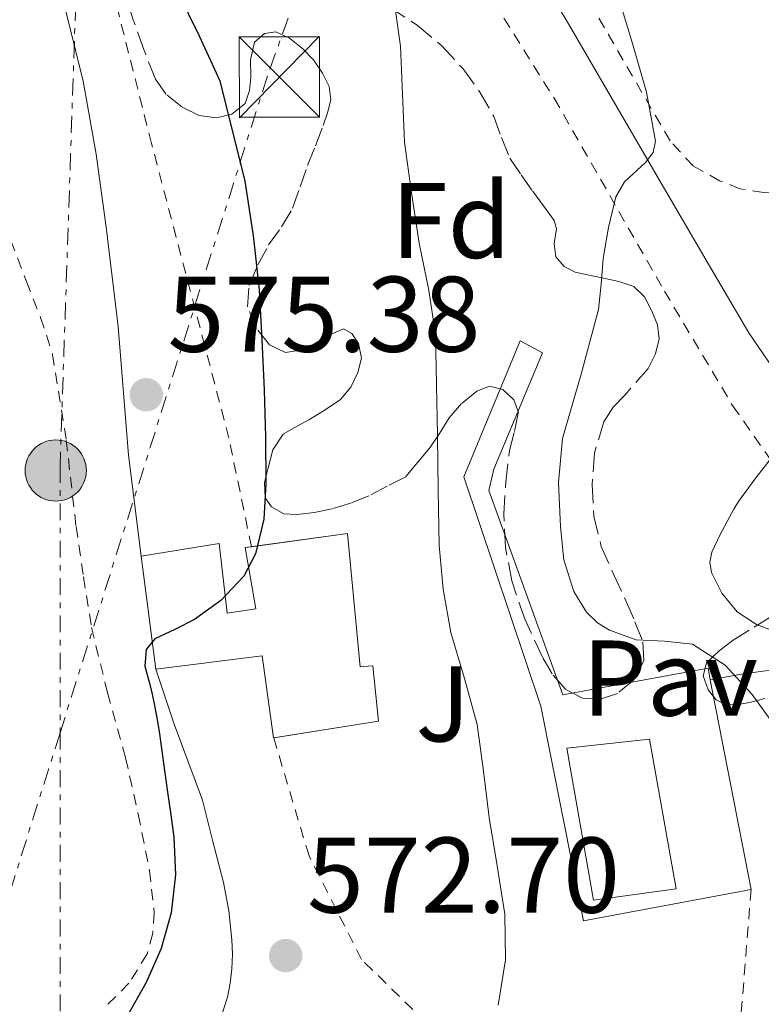
# Model space of a CAD drawing. Units: metres. Extents: x 566337 to 569776, y 4747259 to 4749606.
# Drawn here: x 566670 to 566739, y 4749279 to 4749371 of the extents above; entities that cross this region are included whole.
import ezdxf
from ezdxf.enums import TextEntityAlignment as Align

# ---------------------------------------------------------------- set-up
doc = ezdxf.new("R2010")
doc.units = ezdxf.units.M
doc.header["$MEASUREMENT"] = 0
for name, pattern in [('DGN Style 2', [1.7399219301090239, 1.043953158065414, -0.6959687720436097]), ('DGN Style 3', [2.435890702152634, 1.739921930109024, -0.6959687720436097]), ('DGN Style 7', [3.4798438602180486, 1.565929737098122, -0.6959687720436097, 0.5219765790327072, -0.6959687720436097])]:
    doc.linetypes.add(name, pattern=pattern)
for name, color, linetype, lineweight in [('Cota de punto acotado terreno', 7, 'Continuous', 0), ('Curva de nivel directora', 30, 'Continuous', 30), ('Curva de nivel intermedia', 30, 'Continuous', 0), ('Edificio', 1, 'Continuous', 13), ('Etiqueta de zona arbolada', 92, 'Continuous', 0), ('Línea blanca (vial)', 7, 'Continuous', 13), ('Línea de bordillo', 7, 'Continuous', 13), ('Línea de muro de contención', 1, 'Continuous', 13), ('Línea eléctrica', 6, 'DGN Style 7', 0), ('Pavimento', 7, 'Continuous', 0), ('Piscina', 1, 'Continuous', 0), ('Poste tendido eléctrico', 7, 'Continuous', 0), ('Punto acotado terreno (símbolo)', 7, 'Continuous', 0), ('Torre eléctrica', 7, 'Continuous', 0), ('Transformador', 7, 'Continuous', 0), ('Valla', 7, 'DGN Style 2', 0), ('Zona ajardinada', 92, 'Continuous', 0), ('Zona arbolada', 92, 'DGN Style 3', 0)]:
    doc.layers.add(name, color=color, linetype=linetype, lineweight=lineweight)
doc.styles.add('Style-Arial', font='arial.ttf')

# ---------------------------------------------------------------- blocks, each defined once
blk = doc.blocks.new('5PATER')
at = {"layer": 'Punto acotado terreno (símbolo)', "linetype": 'Continuous', "lineweight": 0}
h = blk.add_hatch(color=51, dxfattribs=at)
edge = h.paths.add_edge_path()
edge.add_ellipse((0, 0), major_axis=(-0.1095731443231308, -0.1110710700762829), ratio=0.9994222409660317, start_angle=0, end_angle=360)
blk = doc.blocks.new('5TME')
at = {"layer": 'Transformador', "color": 7, "linetype": 'Continuous', "lineweight": 0}
for p, q in [((-0.375, 0.375), (0.375, -0.375)), ((0.3723, 0.3776), (-0.3716, -0.3784))]:
    blk.add_line(p, q, dxfattribs=at)
at = {"layer": 'Transformador', "color": 7, "linetype": 'Continuous', "lineweight": 0, "flags": 128}
blk.add_lwpolyline([(-0.375, -0.375), (0.375, -0.375), (0.375, 0.375), (-0.375, 0.375), (-0.3716, -0.3784)], dxfattribs=at)
blk = doc.blocks.new('5PELE')
at = {"layer": 'Transformador', "linetype": 'Continuous', "lineweight": 0}
h = blk.add_hatch(color=9, dxfattribs=at)
edge = h.paths.add_edge_path()
edge.add_arc((-2.000000476837158e-05, 0), 0.2850000000000001, 0, 360)
at = {"layer": 'Transformador', "color": 252, "linetype": 'Continuous', "lineweight": 0}
blk.add_circle((-2.000000476837158e-05, 0), 0.2850000000000001, dxfattribs=at)

msp = doc.modelspace()

# ---------------------------------------------------------------- linework, layer by layer
at = {"layer": 'Curva de nivel directora', "color": 30, "linetype": 'Continuous', "lineweight": 30, "elevation": 575.0000000000001, "flags": 128}
msp.add_lwpolyline([(566684.8199999997, 4749373.460000002), (566686.8299999991, 4749369.330000001), (566688.7600000004, 4749365.16), (566691.0899999995, 4749355.810000001), (566691.8799999984, 4749350.75), (566692.4199999993, 4749345.67), (566692.6899999997, 4749341.010000002), (566692.8999999999, 4749336.36), (566693.0199999984, 4749331.99), (566693.0400000006, 4749327.62), (566692.8699999986, 4749324.319999999), (566692.0799999996, 4749321.090000002), (566691.0099999988, 4749319.010000001), (566688.8499999997, 4749316.76), (566686.3999999999, 4749314.980000001), (566684.5699999994, 4749314.060000002), (566682.7199999986, 4749313.160000001), (566681.8899999993, 4749312.180000001), (566681.7899999988, 4749310.630000001), (566682.209999999, 4749309.050000001), (566682.4599999993, 4749308.020000001), (566682.6899999996, 4749306.980000001), (566682.9299999988, 4749305.66), (566683.1399999988, 4749304.340000001), (566683.5199999989, 4749301.609999999), (566683.8899999999, 4749298.890000002), (566684.1899999994, 4749296.790000001), (566684.48, 4749294.689999999), (566684.6399999986, 4749291.189999999), (566684.2299999996, 4749287.670000001), (566683.2999999998, 4749284.340000001), (566681.8899999993, 4749281.16), (566680.0099999995, 4749277.800000001)], dxfattribs=at)
at = {"layer": 'Curva de nivel intermedia', "color": 30, "linetype": 'Continuous', "lineweight": 0, "flags": 128}
for points, elevation in [([(566725.8200000018, 4749373.259999999), (566727.190000002, 4749368.63), (566728.5100000007, 4749364.079999999), (566729.3500000011, 4749359.539999999), (566729.1200000009, 4749358.48), (566728.4000000012, 4749357.539999999), (566726.4600000011, 4749355.730000001), (566725.6400000008, 4749354.34), (566724.9600000012, 4749351.499999999), (566724.4699999995, 4749348.609999998), (566724.2700000006, 4749346.220000001), (566724.0500000016, 4749343.84), (566722.4199999999, 4749337.829999999), (566720.6800000009, 4749331.829999999), (566720.320000001, 4749327.739999999), (566720.4800000021, 4749323.609999998), (566720.8200000017, 4749320.539999999), (566721.7300000014, 4749317.569999999), (566722.9200000007, 4749315.649999999), (566723.9300000009, 4749314.649999999), (566725.0599999996, 4749313.970000001), (566727.5400000007, 4749313.09), (566730.1800000004, 4749312.970000002), (566732.7900000011, 4749312.679999999), (566735.8300000011, 4749310.710000002), (566738.35, 4749307.989999999), (566740.0300000008, 4749305.650000001)], 565.0000000000001), ([(566705.0500000003, 4749372.099999999), (566705.6000000001, 4749368.390000001), (566705.77, 4749363.909999998), (566705.9700000011, 4749359.439999999), (566706.6200000016, 4749354.730000001), (566707.3300000002, 4749350.02), (566708.2100000009, 4749345.789999999), (566708.8400000011, 4749341.539999999), (566708.9599999996, 4749336.82), (566709.0300000012, 4749332.100000001), (566709.1100000016, 4749326.99), (566709.190000002, 4749321.880000001), (566709.5600000009, 4749317.800000002), (566710.2900000018, 4749313.749999999), (566711.5600000013, 4749309.470000001), (566712.7400000015, 4749305.189999999), (566713.3099999994, 4749300.850000001), (566713.8400000012, 4749296.519999998), (566714.6000000013, 4749292.029999999), (566715.3099999998, 4749287.539999999), (566715.3600000012, 4749283.289999999), (566714.6900000006, 4749279.059999999)], 570), ([(566740.3600000017, 4749330.32), (566738.6800000009, 4749328.180000001), (566737.0800000004, 4749325.970000001), (566736.6400000001, 4749325.249999999), (566736.230000001, 4749324.5), (566735.3600000016, 4749322.88), (566734.5800000015, 4749321.239999999), (566734.3899999993, 4749320.32), (566734.5500000003, 4749319.34), (566735.5100000014, 4749317.430000001), (566736.9599999997, 4749315.689999999), (566738.7500000001, 4749314.5), (566740.7900000009, 4749313.720000001)], 560)]:
    msp.add_lwpolyline(points, dxfattribs=dict(at, elevation=elevation))
at = {"layer": 'Edificio', "color": 51, "linetype": 'Continuous', "lineweight": 13, "extrusion": (0.006598719229019724, -0.05035109672561241, 0.998709779647253), "elevation": -234819.505290444, "flags": 128}
msp.add_lwpolyline([(1179017.720804416, 4629455.199680855), (1179017.720804416, 4629465.833443123)], dxfattribs=at)
at = {"layer": 'Edificio', "color": 51, "linetype": 'Continuous', "lineweight": 13, "extrusion": (0.1649476058715814, 0.03165590243527083, 0.9857941931043427), "elevation": 244383.3498486627, "flags": 128}
msp.add_lwpolyline([(4557378.687330997, -1430945.976848665), (4557378.687767415, -1430945.962157222), (4557386.398562616, -1430946.378735427), (4557387.040640989, -1430936.257142896)], dxfattribs=at)
at = {"layer": 'Edificio', "color": 1, "linetype": 'Continuous', "lineweight": 13}
msp.add_polyline3d([(566700.6500000004, 4749322.980000001, 572.6000000000058), (566701.8499999996, 4749310.58, 571.5899999999965), (566703.0199999996, 4749310.67, 571.3899999999994), (566703.54, 4749305.5, 571.529999999999), (566693.7699999996, 4749303.939999999, 573.2100000000064), (566692.7199999997, 4749311.59, 573.1399999999994), (566682.7999999998, 4749310.34, 574.8399999999965), (566681.4199999999, 4749320.869999999, 575.3800000000047), (566688.6900000004, 4749322.07, 575.0800000000017), (566689.4400000004, 4749315.57, 574.6300000000047), (566692.1100000005, 4749315.970000001, 574.1699999999983), (566691.1299999999, 4749321.67, 575.029999999999)], close=True, dxfattribs=at)
at = {"layer": 'Edificio', "color": 51, "linetype": 'Continuous', "lineweight": 13}
for points in [[(566691.7060000002, 4749321.749299999, 574.8830000000017), (566700.6500000004, 4749322.980000001, 572.6000000000058), (566701.8499999996, 4749310.58, 571.5899999999965), (566703.0199999996, 4749310.67, 571.3899999999994), (566703.54, 4749305.5, 571.529999999999), (566693.7843000004, 4749303.942299999, 573.2075000000041)], [(566681.4199999999, 4749320.869999999, 575.3800000000047), (566688.6900000004, 4749322.07, 575.0800000000017), (566689.4400000004, 4749315.57, 574.6300000000047), (566692.1100000005, 4749315.970000001, 574.1699999999983), (566691.1299999999, 4749321.67, 575.029999999999), (566691.7060000002, 4749321.749299999, 574.8830000000017)]]:
    msp.add_polyline3d(points, dxfattribs=at)
at = {"layer": 'Línea blanca (vial)', "color": 7, "linetype": 'Continuous', "lineweight": 13}
for points in [[(566681.4200000021, 4749320.87, 575.5899999999966), (566680.2699999989, 4749330.27, 575.7400000000052), (566679.2800000008, 4749342.27, 575.800000000003), (566678.7399999978, 4749346.890000002, 575.9499999999971), (566678.1900000002, 4749351.51, 576.0899999999965), (566677.229999999, 4749358.32, 576.3300000000019), (566676.030000001, 4749365.109999999, 576.6000000000058), (566674.6999999988, 4749370.510000002, 576.8099999999977), (566673.3299999987, 4749375.910000003, 577.0200000000041), (566672.2399999979, 4749381.970000002, 577.1000000000059), (566671.3799999995, 4749388.08, 577.029999999999), (566670.7699999993, 4749393.540000001, 576.979999999996), (566670.4200000007, 4749399.01, 576.8600000000006), (566670.2699999987, 4749406.390000001, 576.5700000000071), (566670.2699999987, 4749413.78, 576.2700000000041), (566670.3700000015, 4749420.880000001, 575.9700000000012), (566670.4699999976, 4749427.980000001, 575.6399999999994), (566670.739999998, 4749434.510000002, 575.0899999999965), (566670.6900000012, 4749440.980000001, 574.1499999999943)], [(566716.5300000003, 4749378.25, 567.3000000000029), (566721.0199999984, 4749370.830000001, 566.4600000000064), (566725.7800000015, 4749362.670000001, 565.529999999999), (566730.5300000013, 4749354.500000001, 564.570000000007), (566734.2899999988, 4749348.060000001, 563.4700000000012), (566738.0500000005, 4749341.680000001, 561.9799999999959), (566741.3099999971, 4749336.890000002, 560.6900000000023), (566744.8900000001, 4749332.300000001, 559.3999999999943), (566748.69, 4749328.01, 558.2100000000065), (566750.8799999983, 4749326.109999999, 557.6100000000008), (566753.4200000018, 4749324.400000002, 556.9900000000052), (566754.2399999977, 4749324.130000002, 556.779999999999), (566755.0699999991, 4749324.130000002, 556.570000000007), (566755.9299999997, 4749324.340000002, 556.3300000000017), (566756.8299999983, 4749324.940000001, 556.2500000000001), (566757.6599999998, 4749326.100000001, 556.1699999999983), (566758.8500000011, 4749329.150000001, 556.0899999999966), (566759.9200000018, 4749332.24, 556.0399999999937), (566761.4599999996, 4749336.77, 555.9400000000023), (566762.7800000005, 4749341.330000001, 555.5899999999965), (566763.23, 4749343.300000001, 555.3200000000071), (566763.6799999991, 4749345.280000002, 555.0500000000029), (566768.2199999989, 4749344.750000001, 554.1900000000023)], [(566682.8000000013, 4749310.340000001, 574.4100000000036), (566684.5100000012, 4749305.230000001, 574.300000000003), (566687.1499999987, 4749298.150000002, 574.029999999999), (566688.120000001, 4749294.310000001, 573.75), (566689.089999999, 4749290.480000001, 573.470000000001), (566689.5899999996, 4749287.83, 573.3899999999995), (566689.8899999991, 4749285.140000001, 573.3899999999995), (566689.9400000004, 4749283.790000001, 573.3600000000006), (566689.8899999991, 4749282.430000001, 573.3399999999965), (566689.7399999971, 4749281.100000001, 573.3699999999955), (566689.4699999989, 4749279.790000002, 573.4499999999971), (566689.1400000004, 4749278.740000002, 573.5399999999936), (566688.7800000004, 4749277.7, 573.6100000000006), (566688.3099999988, 4749276.380000001, 573.6000000000059), (566687.7899999982, 4749275.070000002, 573.5800000000019), (566685.4999999992, 4749271.510000001, 573.6000000000059), (566682.2699999993, 4749268.690000001, 573.6600000000036), (566677.4600000015, 4749265.720000002, 573.8500000000058), (566672.4799999993, 4749263.25, 574.3300000000019), (566670.5899999985, 4749262.430000001, 574.5899999999965), (566668.6999999996, 4749261.600000001, 574.8399999999966), (566670.5100000022, 4749258.050000001, 574.8300000000017), (566675.2799999999, 4749260.9, 574.1100000000006)]]:
    msp.add_polyline3d(points, dxfattribs=at)
at = {"layer": 'Línea de bordillo', "color": 7, "linetype": 'Continuous', "lineweight": 13}
msp.add_polyline3d([(566722.6400000012, 4749286.9, 568.5700000000071), (566718.6700000014, 4749306.910000003, 568.4700000000013), (566711.4999999988, 4749328.26, 568.4400000000023), (566716.7299999992, 4749340.940000001, 567.050000000003), (566718.8099999978, 4749339.82, 566.9400000000023)], dxfattribs=at)
at = {"layer": 'Línea de muro de contención', "color": 1, "linetype": 'Continuous', "lineweight": 13, "extrusion": (0.008392679449833353, 0.007793550212218498, 0.9999344096023208), "elevation": 42338.68418827662, "flags": 128}
msp.add_lwpolyline([(566713.5175643632, 4749104.098654917), (566713.5378653267, 4749104.102455031), (566709.7190070249, 4749123.613047571)], dxfattribs=at)
at = {"layer": 'Línea de muro de contención', "color": 1, "linetype": 'Continuous', "lineweight": 13, "extrusion": (0.00803091504921287, 0.001510623059612031, 0.9999666106532978), "elevation": 12294.23470197814, "flags": 128}
msp.add_lwpolyline([(566699.7979636652, 4749273.746927318), (566715.4082026914, 4749276.683130668)], dxfattribs=at)
at = {"layer": 'Línea de muro de contención', "color": 1, "linetype": 'Continuous', "lineweight": 13}
for points in [[(566734.4500000002, 4749309.350000001, 568.320000000007), (566734.2400000002, 4749310.449999999, 568.3099999999977), (566720.7000000002, 4749307.949999999, 568.6300000000047), (566713.8200000003, 4749326.980000001, 568.279999999999), (566714.2999999998, 4749328.99, 567.9900000000052), (566718.8099999996, 4749339.82, 566.9400000000023)], [(566756.9400000004, 4749311.180000001, 561), (566750.8300000001, 4749311.109999999, 561.7899999999936), (566743.7300000004, 4749310.74, 562.8399999999965), (566737.5499999998, 4749309.92, 563.7400000000052), (566734.4500000002, 4749309.350000001, 564.2700000000041)]]:
    msp.add_polyline3d(points, dxfattribs=at)
at = {"layer": 'Línea eléctrica', "color": 6, "linetype": 'DGN Style 7', "lineweight": 0}
for points in [[(566810.8900000011, 4749577.27, 532.1999999999971), (566740.8799999985, 4749498.759999999, 550.8999999999943), (566693.1999999998, 4749365.62, 573.6900000000023), (566673.8815169326, 4749304.419600119, 576.9349999999977), (566662.5399999999, 4749268.49, 578.8399999999965), (566595.6499999977, 4749151.779999998, 590.5200000000041), (566534.9400000023, 4749045.759999999, 584.8800000000047), (566489.519999999, 4748965.100000001, 610.3300000000017), (566437.4899999985, 4748877.960000002, 624.9600000000064), (566344.9200000028, 4748711.800000001, 585.179999999993)], [(566680.1200000017, 4749575.970000001, 561.3699999999953), (566677.850000001, 4749446.739999999, 572.25), (566677.215366606, 4749427.961565523, 573.0540999999939), (566673.879999999, 4749329.27, 577.279999999999), (566673.8815169326, 4749304.419600119, 576.483600000007), (566673.8900000001, 4749165.449999998, 572.029999999999)]]:
    msp.add_polyline3d(points, dxfattribs=at)
at = {"layer": 'Piscina', "color": 1, "linetype": 'Continuous', "lineweight": 0}
msp.add_polyline3d([(566731.2599999999, 4749289.9, 567.029999999999), (566723.5800000001, 4749288.850000001, 568.4600000000064), (566721.0999999996, 4749302.980000001, 568.1699999999983), (566728.7999999998, 4749303.83, 566.7599999999948)], close=True, dxfattribs=at)
at = {"layer": 'Piscina', "color": 4, "linetype": 'Continuous', "lineweight": 0}
msp.add_polyline3d([(566728.7999999998, 4749303.83, 566.7599999999948), (566731.2599999999, 4749289.9, 567.029999999999), (566723.5800000001, 4749288.850000001, 568.4600000000064), (566721.0999999996, 4749302.980000001, 568.1699999999983), (566728.7999999998, 4749303.83, 566.7599999999948)], dxfattribs=at)
at = {"layer": 'Valla', "color": 7, "linetype": 'DGN Style 2', "lineweight": 0, "extrusion": (0.004117662774530559, -0.01986772226371308, 0.9997941380430909), "elevation": -91450.03805144258, "flags": 128}
msp.add_lwpolyline([(1518732.124418868, 4534565.728322008), (1518732.124418868, 4534565.748036214)], dxfattribs=at)
at = {"layer": 'Valla', "color": 7, "linetype": 'DGN Style 2', "lineweight": 0, "extrusion": (0.01612112997739638, -0.05377467594867685, 0.998422953159064), "elevation": -245683.5142349507, "flags": 128}
msp.add_lwpolyline([(1906653.009407349, 4379651.130336076), (1906653.009407349, 4379651.180212122)], dxfattribs=at)
at = {"layer": 'Valla', "color": 7, "linetype": 'DGN Style 2', "lineweight": 0, "extrusion": (-0.4076471061604257, 0.009451688144859229, 0.9130906321008024), "elevation": -185623.6557092019, "flags": 128}
msp.add_lwpolyline([(-4761150.606544528, 417055.4788323981), (-4761130.408450496, 417054.2283316848), (-4761121.97216905, 417053.5661720601)], dxfattribs=at)
at = {"layer": 'Valla', "color": 7, "linetype": 'DGN Style 2', "lineweight": 0, "extrusion": (-0.00206398682391621, -0.02614379461039479, 0.9996560618341491), "elevation": -124768.4630477303, "flags": 128}
msp.add_lwpolyline([(191198.8457319684, 4777533.085247713), (191198.8457319684, 4777533.081434579)], dxfattribs=at)
at = {"layer": 'Valla', "color": 7, "linetype": 'DGN Style 2', "lineweight": 0}
for points in [[(566691.7060000002, 4749321.749299999, 574.840400000001), (566689.6100000005, 4749331.859999999, 575.029999999999), (566687.3600000005, 4749340.470000001, 575.179999999993), (566682.4000000004, 4749359.300000001, 575.7200000000012), (566678.5800000001, 4749374.42, 576.25), (566676.3499999996, 4749384.27, 576.3000000000029), (566674.8600000005, 4749392.859999999, 576.3099999999977), (566674.1399999997, 4749403.699999999, 576.3300000000017), (566674.3499999996, 4749418.369999999, 575.6100000000006), (566675.1500000004, 4749431.57, 574.0599999999977), (566681.5999999996, 4749421.42, 572.9199999999983), (566690.1100000005, 4749407.119999999, 571.4799999999959), (566699.9000000004, 4749393.07, 569.6300000000047), (566709.6500000004, 4749379.82, 568.4100000000036), (566719.9000000004, 4749363.539999999, 566.570000000007), (566730.1699999999, 4749345.57, 563.5800000000017), (566736.5300000003, 4749334.9, 561.3399999999965), (566743.2800000003, 4749325.279999999, 559.0500000000029), (566750.5599999996, 4749318.9, 557.929999999993), (566753.6100000005, 4749316.859999999, 557.4199999999983), (566760.3200000003, 4749315.01, 556.6999999999971), (566778.3200000003, 4749311.859999999, 554.3899999999994)], [(566750.7916000001, 4749356.658299999, 557.7927999999956), (566742.1900000004, 4749354.91, 560.6199999999953), (566739.4199999999, 4749354.75, 561.1900000000023), (566737.2000000002, 4749355.100000001, 562.0599999999977), (566735.3099999996, 4749355.84, 562.8399999999965), (566732.8499999996, 4749357.220000001, 563.929999999993), (566730.7000000002, 4749359.550000001, 564.7599999999948), (566722.0499999998, 4749374.480000001, 565.8500000000058), (566710.7699999996, 4749391.57, 567.7400000000052), (566693.7400000002, 4749416.560000001, 570.1100000000006), (566717.9800000004, 4749423.5, 563.8699999999953), (566720.4299999997, 4749422.939999999, 563.429999999993), (566721.3600000005, 4749421.470000001, 562.8699999999953), (566722.3200000003, 4749417.970000001, 562.4600000000064), (566728.8499999996, 4749395.34, 561.8800000000047), (566730.4800000004, 4749390.130000001, 561.6399999999994), (566732.1900000004, 4749387.33, 561.2400000000052), (566735.4400000004, 4749385.310000001, 560.7299999999959), (566745.2800000003, 4749381.33, 559.070000000007), (566752.4000000004, 4749378.699999999, 556.7299999999959), (566754.4500000002, 4749376.859999999, 555.8999999999943), (566756.0800000001, 4749374.16, 555.3999999999943), (566758.8821, 4749365.963199999, 555.1606999999931)], [(566669.29, 4749350.279999999, 578.9700000000012), (566670.7400000002, 4749346.470000001, 578.8699999999953), (566672.0700000003, 4749343.100000001, 578.6900000000023), (566673.1799999997, 4749339.67, 578.5099999999948), (566674.4600000001, 4749331.689999999, 578.1000000000058), (566675.3700000001, 4749323.65, 577.6900000000023), (566676.0599999996, 4749318.939999999, 577.429999999993), (566676.8099999996, 4749314.24, 577.1300000000047), (566678.2999999998, 4749308.15, 576.6199999999953), (566679.9800000004, 4749302.100000001, 576.1100000000006), (566681.1600000003, 4749296.850000001, 575.7899999999936), (566682.2100000001, 4749291.59, 575.5500000000029), (566682.6500000004, 4749287.699999999, 575.4199999999983), (566682.5099999999, 4749285.75, 575.3800000000047), (566682, 4749283.83, 575.3399999999965), (566680.2999999998, 4749281.09, 575.279999999999), (566677.9800000004, 4749278.800000001, 575.3699999999953)], [(566735.8399999999, 4749261.25, 565.1499999999943), (566734.04, 4749259.939999999, 565.320000000007), (566719.9299999997, 4749269.07, 567.6699999999983), (566710.4600000001, 4749274.99, 570.5399999999936), (566701.9699999997, 4749283.300000001, 572.4900000000052), (566697.0700000003, 4749292.960000001, 573.2899999999936), (566693.7843000004, 4749303.942299999, 573.9272000000057)]]:
    msp.add_polyline3d(points, dxfattribs=at)
at = {"layer": 'Zona arbolada', "color": 92, "linetype": 'DGN Style 3', "lineweight": 0}
for points in [[(566704.54, 4749372.029999999, 573.6900000000023), (566707.1799999997, 4749370.300000001, 573.1499999999943), (566709.4500000002, 4749368.41, 572.9400000000023), (566711.4199999999, 4749366.26, 572.7299999999959), (566712.9800000004, 4749364.100000001, 572.3099999999977), (566714.29, 4749361.82, 571.8999999999943), (566714.9900000002, 4749359.859999999, 571.679999999993), (566715.79, 4749357.939999999, 571.4700000000012), (566716.8300000001, 4749356.4, 571.179999999993), (566717.8899999997, 4749354.9, 570.8300000000017), (566718.9000000004, 4749353.52, 570.3500000000058), (566719.9199999999, 4749352.140000001, 569.8500000000058), (566720.1200000001, 4749351.369999999, 569.7100000000064), (566719.9100000003, 4749350.01, 569.6000000000058), (566720.0599999996, 4749348.75, 569.3500000000058), (566720.8499999996, 4749347.859999999, 568.9400000000023), (566721.8499999996, 4749347.33, 568.5200000000041), (566723.1699999999, 4749347.039999999, 568.0099999999948), (566724.5099999999, 4749346.77, 567.5), (566725.9199999999, 4749346.460000001, 567.179999999993), (566727.3300000001, 4749346, 567.0800000000017), (566728.3300000001, 4749345.039999999, 567.070000000007), (566729.0099999999, 4749343.699999999, 567.0500000000029), (566729.5199999996, 4749342.41, 566.9700000000012), (566729.6799999997, 4749341.119999999, 566.9100000000036), (566729.3300000001, 4749339.720000001, 566.8999999999943), (566728.6500000004, 4749338.350000001, 566.9100000000036), (566726.5199999996, 4749335.91, 566.9199999999983), (566725.4000000004, 4749334.76, 566.929999999993), (566724.5300000003, 4749333.380000001, 566.9400000000023), (566723.6500000004, 4749330.470000001, 566.9400000000023), (566723.4400000004, 4749327.550000001, 567), (566723.5999999996, 4749324.609999999, 567.1900000000023), (566724.29, 4749321.779999999, 567.3999999999943), (566725.4400000004, 4749319.210000001, 567.5800000000017), (566726.6200000001, 4749316.640000001, 567.7700000000041), (566727.4299999997, 4749314.77, 568.1000000000058), (566728.1699999999, 4749312.9, 568.5200000000041), (566728.25, 4749311.119999999, 568.820000000007), (566727.2800000003, 4749309.310000001, 569.0500000000029), (566725.79, 4749308.09, 569.1600000000036), (566724.1900000004, 4749307.57, 569.2700000000041), (566722.54, 4749307.65, 569.3999999999943), (566720.9600000001, 4749308.480000001, 569.5099999999948), (566719.7199999997, 4749309.9, 569.5800000000017), (566718.8300000001, 4749311.470000001, 569.6399999999994), (566717.1900000004, 4749314.949999999, 569.8399999999965), (566715.9500000002, 4749318.58, 569.9799999999959), (566715.3799999999, 4749321.689999999, 569.9900000000052), (566715.2100000001, 4749324.800000001, 570.0099999999948), (566715.4000000004, 4749327.76, 570.0200000000041), (566715.7400000002, 4749330.720000001, 570.0399999999936), (566716.2000000002, 4749332.5, 570.070000000007), (566716.5700000003, 4749334.26, 570.1100000000006), (566716.1399999997, 4749335.430000001, 570.1300000000047), (566715.1200000001, 4749336.4, 570.1499999999943), (566713.8799999999, 4749336.710000001, 570.2400000000052), (566712.6900000004, 4749336.24, 570.4100000000036), (566711.2800000003, 4749335.08, 570.6900000000023), (566710.1100000005, 4749333.75, 571), (566709.2100000001, 4749332.289999999, 571.1900000000023), (566708.3200000003, 4749330.960000001, 571.7200000000012), (566707.2000000002, 4749329.619999999, 572.9499999999971), (566706.0800000001, 4749328.27, 574.1900000000023), (566704.3600000005, 4749327.390000001, 574.4700000000012), (566702.6399999997, 4749326.5, 574.7599999999948), (566700.9600000001, 4749325.82, 575.0099999999948), (566699.2000000002, 4749325.279999999, 575.1900000000023), (566697.5700000003, 4749324.930000001, 575.279999999999), (566695.9299999997, 4749324.75, 575.3099999999977), (566694.7300000004, 4749324.810000001, 575.3099999999977), (566693.5700000003, 4749325.460000001, 575.3099999999977), (566693, 4749326.32, 575.3099999999977), (566692.9199999999, 4749327.730000001, 575.3099999999977), (566693.25, 4749329.109999999, 575.3099999999977), (566693.7000000002, 4749330.789999999, 575.279999999999), (566694.6699999999, 4749332.230000001, 575.2299999999959), (566695.8899999997, 4749332.960000001, 575.1699999999983), (566697.1200000001, 4749333.600000001, 575.1000000000058), (566698.5800000001, 4749334.5, 574.9700000000012), (566700.0099999999, 4749335.470000001, 574.8600000000006), (566700.9800000004, 4749336.619999999, 574.8300000000017), (566701.6299999999, 4749337.99, 574.8300000000017), (566701.9699999997, 4749339.310000001, 574.8300000000017), (566701.6799999997, 4749340.67, 574.8300000000017), (566701.0599999996, 4749341.600000001, 574.8300000000017), (566700.2699999996, 4749342.050000001, 574.8300000000017), (566698.7800000003, 4749341.41, 574.8699999999953), (566697.25, 4749340.480000001, 575.0200000000041), (566696.0700000003, 4749340.039999999, 575.1699999999983), (566694.8799999999, 4749339.84, 575.320000000007), (566693.3899999997, 4749340.560000001, 575.5500000000029), (566692.1799999997, 4749342.07, 575.7700000000041), (566691.3399999999, 4749344.100000001, 575.8899999999994), (566691.4900000002, 4749346.100000001, 575.8800000000047), (566692.3099999996, 4749348, 575.8699999999953), (566693.3099999996, 4749349.859999999, 575.8500000000058), (566694.5, 4749351.539999999, 575.7899999999936), (566695.54, 4749353.279999999, 575.75), (566696.25, 4749355.26, 575.75), (566696.9400000004, 4749357.25, 575.7400000000052), (566697.6600000003, 4749359.100000001, 575.7299999999959), (566698.3799999999, 4749360.980000001, 575.7200000000012), (566698.7999999998, 4749362.17, 575.7200000000012), (566699.0999999996, 4749363.380000001, 575.7200000000012), (566698.9500000002, 4749364.630000001, 575.7200000000012), (566698.3200000003, 4749365.869999999, 575.7200000000012), (566697.5, 4749367.09, 575.7299999999959), (566696.4800000004, 4749368.140000001, 575.7400000000052), (566695.2400000002, 4749369.119999999, 575.7200000000012), (566693.9699999997, 4749369.710000001, 575.7400000000052), (566692.9199999999, 4749369.560000001, 575.8300000000017), (566691.9800000004, 4749368.74, 575.9499999999971), (566691.6100000005, 4749367.109999999, 576.1000000000058), (566691.6500000004, 4749365.49, 576.2299999999959), (566691.54, 4749364.26, 576.25), (566691.1200000001, 4749363.039999999, 576.2299999999959), (566689.8899999997, 4749362.029999999, 576.2700000000041), (566688.4600000001, 4749361.710000001, 576.3500000000058), (566686.8300000001, 4749361.930000001, 576.529999999999), (566685.2199999997, 4749362.720000001, 576.7299999999959), (566683.7599999999, 4749363.880000001, 576.8800000000047), (566682.7699999996, 4749365.310000001, 576.9900000000052), (566681.6799999997, 4749368.060000001, 577.070000000007), (566680.7000000002, 4749370.83, 577.1000000000058), (566679.6600000003, 4749373.939999999, 577.1100000000006)], [(566711.2800000003, 4749335.08, 570.6900000000023), (566710.1100000005, 4749333.75, 571), (566709.2100000001, 4749332.289999999, 571.1900000000023), (566708.3200000003, 4749330.960000001, 571.7200000000012), (566707.2000000002, 4749329.619999999, 572.9499999999971), (566706.0800000001, 4749328.27, 574.1900000000023), (566704.3600000005, 4749327.390000001, 574.4700000000012), (566702.6399999997, 4749326.5, 574.7599999999948), (566700.9600000001, 4749325.82, 575.0099999999948), (566699.2000000002, 4749325.279999999, 575.1900000000023), (566697.5700000003, 4749324.930000001, 575.279999999999), (566695.9299999997, 4749324.75, 575.3099999999977), (566694.7300000004, 4749324.810000001, 575.3099999999977), (566693.5700000003, 4749325.460000001, 575.3099999999977), (566693, 4749326.32, 575.3099999999977), (566692.9199999999, 4749327.730000001, 575.3099999999977), (566693.25, 4749329.109999999, 575.3099999999977), (566693.7000000002, 4749330.789999999, 575.279999999999), (566694.6699999999, 4749332.230000001, 575.2299999999959), (566695.8899999997, 4749332.960000001, 575.1699999999983), (566697.1200000001, 4749333.600000001, 575.1000000000058), (566698.5800000001, 4749334.5, 574.9700000000012), (566700.0099999999, 4749335.470000001, 574.8600000000006), (566700.9800000004, 4749336.619999999, 574.8300000000017), (566701.6299999999, 4749337.99, 574.8300000000017), (566701.9699999997, 4749339.310000001, 574.8300000000017), (566701.6799999997, 4749340.67, 574.8300000000017), (566701.0599999996, 4749341.600000001, 574.8300000000017), (566700.2699999996, 4749342.050000001, 574.8300000000017), (566698.7800000003, 4749341.41, 574.8699999999953), (566697.25, 4749340.480000001, 575.0200000000041), (566696.0700000003, 4749340.039999999, 575.1699999999983), (566694.8799999999, 4749339.84, 575.320000000007), (566693.3899999997, 4749340.560000001, 575.5500000000029), (566692.1799999997, 4749342.07, 575.7700000000041), (566691.3399999999, 4749344.100000001, 575.8899999999994), (566691.4900000002, 4749346.100000001, 575.8800000000047), (566692.3099999996, 4749348, 575.8699999999953), (566693.3099999996, 4749349.859999999, 575.8500000000058), (566694.5, 4749351.539999999, 575.7899999999936), (566695.54, 4749353.279999999, 575.75), (566696.25, 4749355.26, 575.75), (566696.9400000004, 4749357.25, 575.7400000000052), (566697.6600000003, 4749359.100000001, 575.7299999999959), (566698.3799999999, 4749360.980000001, 575.7200000000012), (566698.7999999998, 4749362.17, 575.7200000000012), (566699.0999999996, 4749363.380000001, 575.7200000000012), (566698.9500000002, 4749364.630000001, 575.7200000000012), (566698.3200000003, 4749365.869999999, 575.7200000000012), (566697.5, 4749367.09, 575.7299999999959), (566696.4800000004, 4749368.140000001, 575.7400000000052), (566695.2400000002, 4749369.119999999, 575.7200000000012), (566693.9699999997, 4749369.710000001, 575.7400000000052), (566692.9199999999, 4749369.560000001, 575.8300000000017), (566691.9800000004, 4749368.74, 575.9499999999971), (566691.6100000005, 4749367.109999999, 576.1000000000058), (566691.6500000004, 4749365.49, 576.2299999999959), (566691.54, 4749364.26, 576.25), (566691.1200000001, 4749363.039999999, 576.2299999999959), (566689.8899999997, 4749362.029999999, 576.2700000000041), (566688.4600000001, 4749361.710000001, 576.3500000000058), (566686.8300000001, 4749361.930000001, 576.529999999999), (566685.2199999997, 4749362.720000001, 576.7299999999959), (566683.7599999999, 4749363.880000001, 576.8800000000047), (566682.7699999996, 4749365.310000001, 576.9900000000052), (566681.6799999997, 4749368.060000001, 577.070000000007), (566680.7000000002, 4749370.83, 577.1000000000058), (566679.6600000003, 4749373.939999999, 577.1100000000006)], [(566704.54, 4749372.029999999, 573.6900000000023), (566707.1799999997, 4749370.300000001, 573.1499999999943), (566709.4500000002, 4749368.41, 572.9400000000023), (566711.4199999999, 4749366.26, 572.7299999999959), (566712.9800000004, 4749364.100000001, 572.3099999999977), (566714.29, 4749361.82, 571.8999999999943), (566714.9900000002, 4749359.859999999, 571.679999999993), (566715.79, 4749357.939999999, 571.4700000000012), (566716.8300000001, 4749356.4, 571.179999999993), (566717.8899999997, 4749354.9, 570.8300000000017), (566718.9000000004, 4749353.52, 570.3500000000058), (566719.9199999999, 4749352.140000001, 569.8500000000058), (566720.1200000001, 4749351.369999999, 569.7100000000064), (566719.9100000003, 4749350.01, 569.6000000000058), (566720.0599999996, 4749348.75, 569.3500000000058), (566720.8499999996, 4749347.859999999, 568.9400000000023), (566721.8499999996, 4749347.33, 568.5200000000041), (566723.1699999999, 4749347.039999999, 568.0099999999948), (566724.5099999999, 4749346.77, 567.5), (566725.9199999999, 4749346.460000001, 567.179999999993), (566727.3300000001, 4749346, 567.0800000000017), (566728.3300000001, 4749345.039999999, 567.070000000007), (566729.0099999999, 4749343.699999999, 567.0500000000029), (566729.5199999996, 4749342.41, 566.9700000000012), (566729.6799999997, 4749341.119999999, 566.9100000000036), (566729.3300000001, 4749339.720000001, 566.8999999999943), (566728.6500000004, 4749338.350000001, 566.9100000000036), (566726.5199999996, 4749335.91, 566.9199999999983), (566725.4000000004, 4749334.76, 566.929999999993), (566724.5300000003, 4749333.380000001, 566.9400000000023), (566723.6500000004, 4749330.470000001, 566.9400000000023), (566723.4400000004, 4749327.550000001, 567), (566723.5999999996, 4749324.609999999, 567.1900000000023), (566724.29, 4749321.779999999, 567.3999999999943), (566725.4400000004, 4749319.210000001, 567.5800000000017), (566726.6200000001, 4749316.640000001, 567.7700000000041), (566727.4299999997, 4749314.77, 568.1000000000058), (566728.1699999999, 4749312.9, 568.5200000000041), (566728.25, 4749311.119999999, 568.820000000007), (566727.2800000003, 4749309.310000001, 569.0500000000029), (566725.79, 4749308.09, 569.1600000000036), (566724.1900000004, 4749307.57, 569.2700000000041), (566722.54, 4749307.65, 569.3999999999943), (566720.9600000001, 4749308.480000001, 569.5099999999948), (566719.7199999997, 4749309.9, 569.5800000000017), (566718.8300000001, 4749311.470000001, 569.6399999999994), (566717.1900000004, 4749314.949999999, 569.8399999999965), (566715.9500000002, 4749318.58, 569.9799999999959), (566715.3799999999, 4749321.689999999, 569.9900000000052), (566715.2100000001, 4749324.800000001, 570.0099999999948), (566715.4000000004, 4749327.76, 570.0200000000041), (566715.7400000002, 4749330.720000001, 570.0399999999936), (566716.2000000002, 4749332.5, 570.070000000007), (566716.5700000003, 4749334.26, 570.1100000000006), (566716.1399999997, 4749335.430000001, 570.1300000000047), (566715.1200000001, 4749336.4, 570.1499999999943), (566713.8799999999, 4749336.710000001, 570.2400000000052), (566712.6900000004, 4749336.24, 570.4100000000036), (566711.2800000003, 4749335.08, 570.6900000000023)], [(566739.5300000003, 4749307.630000001, 566.7299999999959), (566738.1299999999, 4749307.230000001, 567.070000000007), (566737, 4749307.07, 567.4400000000023), (566735.8899999997, 4749307.029999999, 567.8500000000058), (566734.9800000004, 4749307.5, 568.2100000000064), (566734.25, 4749308.42, 568.3800000000047), (566733.7699999996, 4749309.720000001, 568.2700000000041), (566734.0899999999, 4749310.930000001, 568.0899999999965), (566735.2599999999, 4749312.060000001, 567.8500000000058), (566736.5700000003, 4749313.060000001, 567.6300000000047), (566738.5499999998, 4749314.27, 567.320000000007), (566740.4900000002, 4749315.51, 567.0200000000041)], [(566739.5300000003, 4749307.630000001, 566.7299999999959), (566738.1299999999, 4749307.230000001, 567.070000000007), (566737, 4749307.07, 567.4400000000023), (566735.8899999997, 4749307.029999999, 567.8500000000058), (566734.9800000004, 4749307.5, 568.2100000000064), (566734.25, 4749308.42, 568.3800000000047), (566733.7699999996, 4749309.720000001, 568.2700000000041), (566734.0899999999, 4749310.930000001, 568.0899999999965), (566735.2599999999, 4749312.060000001, 567.8500000000058), (566736.5700000003, 4749313.060000001, 567.6300000000047), (566738.5499999998, 4749314.27, 567.320000000007), (566740.4900000002, 4749315.51, 567.0200000000041)]]:
    msp.add_polyline3d(points, dxfattribs=at)

# ---------------------------------------------------------------- block references
at = {"layer": 'Poste tendido eléctrico', "color": 7, "linetype": 'Continuous', "lineweight": 0, "xscale": 10, "yscale": 10, "zscale": 10}
msp.add_blockref('5PELE', (566673.480000001, 4749328.850000001, 577.3800000000047), dxfattribs=at)
at = {"layer": 'Punto acotado terreno (símbolo)', "color": 7, "linetype": 'Continuous', "lineweight": 0, "xscale": 10, "yscale": 10, "zscale": 10}
for p in [(566681.9099999995, 4749335.910000001, 575.3800000000051), (566694.8999999982, 4749283.67, 572.6999999999971)]:
    msp.add_blockref('5PATER', p, dxfattribs=at)
at = {"layer": 'Torre eléctrica', "color": 7, "linetype": 'Continuous', "lineweight": 0, "xscale": 10, "yscale": 10, "zscale": 10}
msp.add_blockref('5TME', (566694.3000000018, 4749365.5, 573.3600000000006), dxfattribs=at)

# ---------------------------------------------------------------- texts
at = {"layer": 'Cota de punto acotado terreno', "color": 7, "linetype": 'Continuous', "lineweight": 0, "style": 'Style-Arial'}
for s, p in [('575.38', (566683.8900000004, 4749339.910000001, 575.3800000000047)), ('572.70', (566696.879999999, 4749287.67, 572.6999999999971))]:
    msp.add_text(s, height=7.000000000000002, dxfattribs=at).set_placement(p)
at = {"layer": 'Etiqueta de zona arbolada', "color": 92, "linetype": 'Continuous', "lineweight": 0, "style": 'Style-Arial'}
msp.add_text('Fd', height=7.000000000000002, dxfattribs=at).set_placement((566710.3074413653, 4749352.140010001, 569.4600000000064), align=Align.MIDDLE_CENTER)
at = {"layer": 'Pavimento', "color": 7, "linetype": 'Continuous', "lineweight": 0, "style": 'Style-Arial'}
msp.add_text('Pav', height=7.000000000000002, dxfattribs=at).set_placement((566730.695706254, 4749309.520010002, 568.3399999999965), align=Align.MIDDLE_CENTER)
at = {"layer": 'Zona ajardinada', "color": 92, "linetype": 'Continuous', "lineweight": 0, "style": 'Style-Arial'}
msp.add_text('J', height=7.000000000000002, dxfattribs=at).set_placement((566709.546905134, 4749307.12001, 570.5500000000029), align=Align.MIDDLE_CENTER)

doc.saveas('drawing.dxf')
